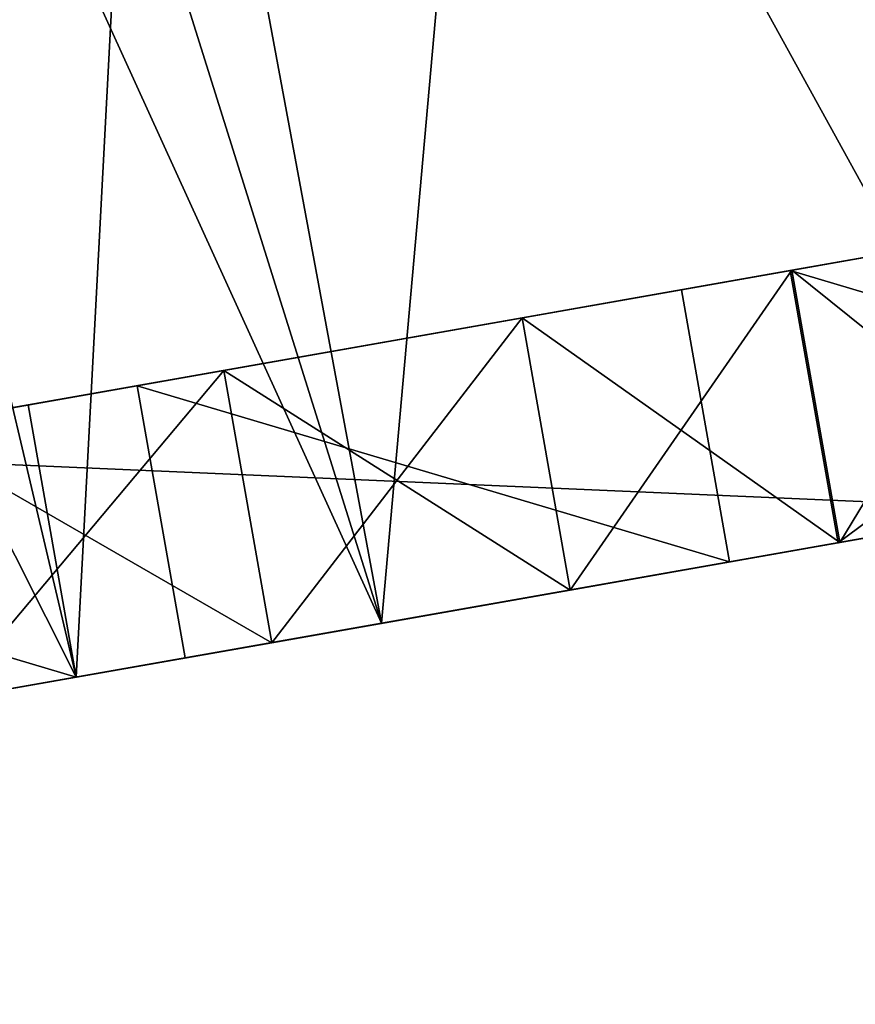
# Model space of a CAD drawing. Extents: x -25 to 138, y -90 to 46.
# Drawn here: x 126 to 128, y -16 to -15 of the extents above; entities that cross this region are included whole.
import ezdxf

# ---------------------------------------------------------------- set-up
doc = ezdxf.new("R2010")
doc.units = 0
doc.header["$MEASUREMENT"] = 0

msp = doc.modelspace()

# ---------------------------------------------------------------- linework, layer by layer
for points in [[(128.283997, -9.3818, -0.8419), (129.367004, -15.2834), (127.509003, -4.746)], [(127.509003, -4.746), (129.367004, -15.2834), (128.283997, -9.3818, 0.8419)], [(129.367996, -14.7756, -8.3803), (125.197998, -12.9722, -11), (127.667999, -5.7333, -8.4853)], [(125.197998, -12.9722, 11), (129.367996, -14.7756, 8.3803), (127.667999, -5.7333, 8.4853)], [(126.309998, -6.1759, -7.0711), (130.095001, -15.1551, -3.8268), (128.445007, -5.7995, -3.8268)], [(128.445007, -5.7995, 3.8268), (127.959999, -15.5316, 7.0711), (126.309998, -6.1759, 7.0711)], [(123.114998, -6.7392, -9.2388), (124.764999, -16.0949, -9.2388), (126.309998, -6.1759, -7.0711)], [(126.309998, -6.1759, 7.0711), (127.959999, -15.5316, 7.0711), (123.114998, -6.7392, 9.2388)], [(124.764999, -16.0949, -9.2388), (127.959999, -15.5316, -7.0711), (126.309998, -6.1759, -7.0711)], [(127.959999, -15.5316, -7.0711), (130.095001, -15.1551, -3.8268), (126.309998, -6.1759, -7.0711)], [(127.959999, -15.5316, 7.0711), (124.764999, -16.0949, 9.2388), (123.114998, -6.7392, 9.2388)], [(129.337006, -15.2888, -4.0785), (127.32, -9.5519, -5.6946), (128.494003, -9.3449, -3.6295)], [(129.337006, -15.2888, 4.0785), (128.494003, -9.3449, 3.6295), (127.32, -9.5519, 5.6946)], [(126.541, -9.6891, -5.2454), (128.537994, -15.4296, -3.688), (127.722, -9.481, -3.1697)], [(127.722, -9.481, 3.1697), (128.537994, -15.4296, 3.688), (126.541, -9.6891, 5.2454)], [(126.767998, -15.7417, -7.3492), (125.671997, -9.8425, -7.3931), (127.32, -9.5519, -5.6946)], [(126.767998, -15.7417, 7.3492), (127.32, -9.5519, 5.6946), (125.671997, -9.8425, 7.3931)], [(129.337006, -15.2888, -4.0785), (126.767998, -15.7417, -7.3492), (127.32, -9.5519, -5.6946)], [(126.767998, -15.7417, 7.3492), (129.337006, -15.2888, 4.0785), (127.32, -9.5519, 5.6946)], [(124.836998, -9.9896, -6.9041), (126.216003, -15.8392, -6.6456), (126.541, -9.6891, -5.2454)], [(126.541, -9.6891, 5.2454), (126.216003, -15.8392, 6.6456), (124.836998, -9.9896, 6.9041)], [(126.216003, -15.8392, -6.6456), (128.537994, -15.4296, -3.688), (126.541, -9.6891, -5.2454)], [(128.537994, -15.4296, 3.688), (126.216003, -15.8392, 6.6456), (126.541, -9.6891, 5.2454)], [(126.767998, -15.7417, -7.3492), (124.957001, -9.9684, -7.909), (125.671997, -9.8425, -7.3931)], [(126.767998, -15.7417, 7.3492), (125.671997, -9.8425, 7.3931), (124.957001, -9.9684, 7.909)], [(126.767998, -15.7417, -7.3492), (124.197998, -10.1023, -8.354), (124.957001, -9.9684, -7.909)], [(126.767998, -15.7417, 7.3492), (124.957001, -9.9684, 7.909), (124.197998, -10.1023, 8.354)], [(123.401001, -10.2428, -7.746), (126.216003, -15.8392, -6.6456), (124.836998, -9.9896, -6.9041)], [(124.836998, -9.9896, 6.9041), (126.216003, -15.8392, 6.6456), (123.401001, -10.2428, 7.746)], [(126.767998, -15.7417, -7.3492), (123.056, -16.3962, -9.1643), (124.197998, -10.1023, -8.354)], [(123.056, -16.3962, 9.1643), (126.767998, -15.7417, 7.3492), (124.197998, -10.1023, 8.354)], [(122.859001, -16.431, -8.2869), (126.216003, -15.8392, -6.6456), (123.401001, -10.2428, -7.746)], [(126.216003, -15.8392, 6.6456), (122.859001, -16.431, 8.2869), (123.401001, -10.2428, 7.746)], [(129.367996, -14.7756, -8.3803), (125.632004, -15.4342, -11), (125.197998, -12.9722, -11)], [(125.632004, -15.4342, 11), (129.367996, -14.7756, 8.3803), (125.197998, -12.9722, 11)], [(129.367996, -14.7756, 8.3803), (125.632004, -15.4342, 11), (127.942001, -15.5348, 9.0835)], [(125.632004, -15.4342, -11), (129.367996, -14.7756, -8.3803), (127.942001, -15.5348, -9.0835)], [(127.508003, -15.1036, 2.9), (128.492996, -14.9299, 2.9), (127.595001, -15.596, 2.9)], [(128.492996, -14.9299, 1.9), (127.508003, -15.1036, 1.9), (128.578995, -15.4223, 1.9)], [(127.508003, -15.1036, 1.7), (128.492996, -14.9299, 1.7), (127.595001, -15.596, 1.7)], [(128.492996, -14.9299, 0.7), (127.508003, -15.1036, 0.7), (128.578995, -15.4223, 0.7)], [(127.508003, -15.1036, 0.5), (128.492996, -14.9299, 0.5), (127.595001, -15.596, 0.5)], [(128.492996, -14.9299, -0.5), (127.508003, -15.1036, -0.5), (128.578995, -15.4223, -0.5)], [(127.508003, -15.1036, -0.7), (128.492996, -14.9299, -0.7), (127.595001, -15.596, -0.7)], [(128.492996, -14.9299, -1.7), (127.508003, -15.1036, -1.7), (128.578995, -15.4223, -1.7)], [(127.508003, -15.1036, -1.9), (128.492996, -14.9299, -1.9), (127.595001, -15.596, -1.9)], [(128.492996, -14.9299, -2.9), (127.508003, -15.1036, -2.9), (128.578995, -15.4223, -2.9)], [(128.315002, -14.9613, 3.7442), (128.492996, -14.9299, 2.9), (127.508003, -15.1036, 2.9)], [(127.508003, -15.1036, 1.9), (128.492996, -14.9299, 1.9), (127.508003, -15.1036, 1.7)], [(128.492996, -14.9299, 1.9), (128.492996, -14.9299, 1.7), (127.508003, -15.1036, 1.7)], [(127.508003, -15.1036, 0.7), (128.492996, -14.9299, 0.5), (127.508003, -15.1036, 0.5)], [(128.492996, -14.9299, 0.7), (128.492996, -14.9299, 0.5), (127.508003, -15.1036, 0.7)], [(127.508003, -15.1036, -0.5), (128.492996, -14.9299, -0.5), (127.508003, -15.1036, -0.7)], [(128.492996, -14.9299, -0.5), (128.492996, -14.9299, -0.7), (127.508003, -15.1036, -0.7)], [(127.508003, -15.1036, -1.7), (128.492996, -14.9299, -1.7), (127.508003, -15.1036, -1.9)], [(128.492996, -14.9299, -1.7), (128.492996, -14.9299, -1.9), (127.508003, -15.1036, -1.9)], [(128.492996, -14.9299, -2.9), (128.315002, -14.9613, -3.7442), (127.508003, -15.1036, -2.9)], [(127.595001, -15.596, 2.9), (128.492996, -14.9299, 2.9), (128.578995, -15.4223, 2.9)], [(127.595001, -15.596, 1.7), (128.492996, -14.9299, 1.7), (128.578995, -15.4223, 1.7)], [(127.595001, -15.596, 0.5), (128.492996, -14.9299, 0.5), (128.578995, -15.4223, 0.5)], [(127.595001, -15.596, -0.7), (128.492996, -14.9299, -0.7), (128.578995, -15.4223, -0.7)], [(127.595001, -15.596, -1.9), (128.492996, -14.9299, -1.9), (128.578995, -15.4223, -1.9)], [(127.943001, -15.0269, 4.422), (128.315002, -14.9613, 3.7442), (127.310997, -15.1383, 4.1)], [(127.310997, -15.1383, 4.1), (128.315002, -14.9613, 3.7442), (127.310997, -15.1383, 3.1)], [(128.315002, -14.9613, 3.7442), (127.508003, -15.1036, 2.9), (127.310997, -15.1383, 3.1)], [(127.508003, -15.1036, -2.9), (128.315002, -14.9613, -3.7442), (127.310997, -15.1383, -3.1)], [(127.310997, -15.1383, -3.1), (128.315002, -14.9613, -3.7442), (127.310997, -15.1383, -4.1)], [(128.315002, -14.9613, -3.7442), (127.943001, -15.0269, -4.422), (127.310997, -15.1383, -4.1)], [(127.511002, -15.103, 5.0621), (127.943001, -15.0269, 4.422), (127.310997, -15.1383, 4.3)], [(127.310997, -15.1383, 4.3), (127.943001, -15.0269, 4.422), (127.310997, -15.1383, 4.1)], [(127.310997, -15.1383, -4.1), (127.943001, -15.0269, -4.422), (127.310997, -15.1383, -4.3)], [(127.943001, -15.0269, -4.422), (127.511002, -15.103, -5.0621), (127.310997, -15.1383, -4.3)], [(128.029999, -15.5193, -4.422), (127.511002, -15.103, -5.0621), (127.943001, -15.0269, -4.422)], [(127.598, -15.5954, 5.0621), (127.943001, -15.0269, 4.422), (127.511002, -15.103, 5.0621)], [(127.598, -15.5954, 5.0621), (128.029999, -15.5193, 4.422), (127.943001, -15.0269, 4.422)], [(127.023003, -15.1891, 5.659), (127.511002, -15.103, 5.0621), (127.310997, -15.1383, 5.3)], [(127.511002, -15.103, -5.0621), (127.023003, -15.1891, -5.659), (127.310997, -15.1383, -5.3)], [(127.598, -15.5954, -5.0621), (127.023003, -15.1891, -5.659), (127.511002, -15.103, -5.0621)], [(127.110001, -15.6815, 5.659), (127.511002, -15.103, 5.0621), (127.023003, -15.1891, 5.659)], [(127.110001, -15.6815, 5.659), (127.598, -15.5954, 5.0621), (127.511002, -15.103, 5.0621)], [(127.511002, -15.103, 5.0621), (127.310997, -15.1383, 4.3), (127.310997, -15.1383, 5.3)], [(127.511002, -15.103, -5.0621), (127.310997, -15.1383, -5.3), (127.310997, -15.1383, -4.3)], [(127.310997, -15.1383, 3.1), (127.508003, -15.1036, 2.9), (127.310997, -15.1383, 2.9)], [(127.310997, -15.1383, 2.9), (127.508003, -15.1036, 1.9), (127.310997, -15.1383, 1.9)], [(127.508003, -15.1036, 2.9), (127.508003, -15.1036, 1.9), (127.310997, -15.1383, 2.9)], [(127.508003, -15.1036, 1.9), (127.508003, -15.1036, 1.7), (127.310997, -15.1383, 1.9)], [(127.310997, -15.1383, 1.9), (127.508003, -15.1036, 1.7), (127.310997, -15.1383, 1.7)], [(127.508003, -15.1036, 1.7), (127.310997, -15.1383, 0.7), (127.310997, -15.1383, 1.7)], [(127.508003, -15.1036, 1.7), (127.508003, -15.1036, 0.7), (127.310997, -15.1383, 0.7)], [(127.508003, -15.1036, 0.7), (127.508003, -15.1036, 0.5), (127.310997, -15.1383, 0.7)], [(127.310997, -15.1383, 0.7), (127.508003, -15.1036, 0.5), (127.310997, -15.1383, 0.5)], [(127.508003, -15.1036, 0.5), (127.310997, -15.1383, -0.5), (127.310997, -15.1383, 0.5)], [(127.508003, -15.1036, 0.5), (127.508003, -15.1036, -0.5), (127.310997, -15.1383, -0.5)], [(127.508003, -15.1036, -0.5), (127.508003, -15.1036, -0.7), (127.310997, -15.1383, -0.5)], [(127.310997, -15.1383, -0.5), (127.508003, -15.1036, -0.7), (127.310997, -15.1383, -0.7)], [(127.508003, -15.1036, -0.7), (127.310997, -15.1383, -1.7), (127.310997, -15.1383, -0.7)], [(127.508003, -15.1036, -0.7), (127.508003, -15.1036, -1.7), (127.310997, -15.1383, -1.7)], [(127.310997, -15.1383, -1.7), (127.508003, -15.1036, -1.9), (127.310997, -15.1383, -1.9)], [(127.508003, -15.1036, -1.7), (127.508003, -15.1036, -1.9), (127.310997, -15.1383, -1.7)], [(127.508003, -15.1036, -1.9), (127.508003, -15.1036, -2.9), (127.310997, -15.1383, -1.9)], [(127.310997, -15.1383, -1.9), (127.508003, -15.1036, -2.9), (127.310997, -15.1383, -2.9)], [(127.508003, -15.1036, -2.9), (127.310997, -15.1383, -3.1), (127.310997, -15.1383, -2.9)], [(127.595001, -15.596, 1.9), (127.508003, -15.1036, 1.9), (127.595001, -15.596, 2.9)], [(127.595001, -15.596, 2.9), (127.508003, -15.1036, 1.9), (127.508003, -15.1036, 2.9)], [(127.508003, -15.1036, 1.9), (127.595001, -15.596, 1.9), (128.578995, -15.4223, 1.9)], [(127.595001, -15.596, 0.7), (127.508003, -15.1036, 0.7), (127.595001, -15.596, 1.7)], [(127.595001, -15.596, 1.7), (127.508003, -15.1036, 0.7), (127.508003, -15.1036, 1.7)], [(127.508003, -15.1036, 0.7), (127.595001, -15.596, 0.7), (128.578995, -15.4223, 0.7)], [(127.595001, -15.596, -0.5), (127.508003, -15.1036, -0.5), (127.595001, -15.596, 0.5)], [(127.595001, -15.596, 0.5), (127.508003, -15.1036, -0.5), (127.508003, -15.1036, 0.5)], [(127.508003, -15.1036, -0.5), (127.595001, -15.596, -0.5), (128.578995, -15.4223, -0.5)], [(127.595001, -15.596, -1.7), (127.508003, -15.1036, -1.7), (127.595001, -15.596, -0.7)], [(127.595001, -15.596, -0.7), (127.508003, -15.1036, -1.7), (127.508003, -15.1036, -0.7)], [(127.508003, -15.1036, -1.7), (127.595001, -15.596, -1.7), (128.578995, -15.4223, -1.7)], [(127.595001, -15.596, -2.9), (127.508003, -15.1036, -2.9), (127.595001, -15.596, -1.9)], [(127.595001, -15.596, -1.9), (127.508003, -15.1036, -2.9), (127.508003, -15.1036, -1.9)], [(127.508003, -15.1036, -2.9), (127.595001, -15.596, -2.9), (128.578995, -15.4223, -2.9)], [(128.029999, -15.5193, -4.422), (127.598, -15.5954, -5.0621), (127.511002, -15.103, -5.0621)], [(126.325996, -15.312, 5.3), (127.310997, -15.1383, 5.3), (127.398003, -15.6307, 5.3)], [(127.310997, -15.1383, 4.3), (126.325996, -15.312, 4.3), (127.398003, -15.6307, 4.3)], [(126.325996, -15.312, 4.1), (127.310997, -15.1383, 4.1), (127.398003, -15.6307, 4.1)], [(127.310997, -15.1383, 3.1), (126.325996, -15.312, 3.1), (127.398003, -15.6307, 3.1)], [(126.325996, -15.312, 2.9), (127.310997, -15.1383, 2.9), (127.398003, -15.6307, 2.9)], [(127.310997, -15.1383, 1.9), (126.325996, -15.312, 1.9), (127.398003, -15.6307, 1.9)], [(126.325996, -15.312, 1.7), (127.310997, -15.1383, 1.7), (127.398003, -15.6307, 1.7)], [(127.310997, -15.1383, 0.7), (126.325996, -15.312, 0.7), (127.398003, -15.6307, 0.7)], [(126.325996, -15.312, 0.5), (127.310997, -15.1383, 0.5), (127.398003, -15.6307, 0.5)], [(127.310997, -15.1383, -0.5), (126.325996, -15.312, -0.5), (127.398003, -15.6307, -0.5)], [(126.325996, -15.312, -0.7), (127.310997, -15.1383, -0.7), (127.398003, -15.6307, -0.7)], [(127.310997, -15.1383, -1.7), (126.325996, -15.312, -1.7), (127.398003, -15.6307, -1.7)], [(126.325996, -15.312, -1.9), (127.310997, -15.1383, -1.9), (127.398003, -15.6307, -1.9)], [(127.310997, -15.1383, -2.9), (126.325996, -15.312, -2.9), (127.398003, -15.6307, -2.9)], [(126.325996, -15.312, -3.1), (127.310997, -15.1383, -3.1), (127.398003, -15.6307, -3.1)], [(127.310997, -15.1383, -4.1), (126.325996, -15.312, -4.1), (127.398003, -15.6307, -4.1)], [(126.325996, -15.312, -4.3), (127.310997, -15.1383, -4.3), (127.398003, -15.6307, -4.3)], [(127.310997, -15.1383, -5.3), (126.325996, -15.312, -5.3), (127.398003, -15.6307, -5.3)], [(127.023003, -15.1891, 5.659), (127.310997, -15.1383, 5.3), (126.325996, -15.312, 5.3)], [(126.325996, -15.312, 4.3), (127.310997, -15.1383, 4.1), (126.325996, -15.312, 4.1)], [(127.310997, -15.1383, 4.3), (127.310997, -15.1383, 4.1), (126.325996, -15.312, 4.3)], [(126.325996, -15.312, 3.1), (127.310997, -15.1383, 2.9), (126.325996, -15.312, 2.9)], [(127.310997, -15.1383, 3.1), (127.310997, -15.1383, 2.9), (126.325996, -15.312, 3.1)], [(126.325996, -15.312, 1.9), (127.310997, -15.1383, 1.7), (126.325996, -15.312, 1.7)], [(127.310997, -15.1383, 1.9), (127.310997, -15.1383, 1.7), (126.325996, -15.312, 1.9)], [(127.310997, -15.1383, 0.7), (127.310997, -15.1383, 0.5), (126.325996, -15.312, 0.7)], [(126.325996, -15.312, 0.7), (127.310997, -15.1383, 0.5), (126.325996, -15.312, 0.5)], [(126.325996, -15.312, -0.5), (127.310997, -15.1383, -0.7), (126.325996, -15.312, -0.7)], [(127.310997, -15.1383, -0.5), (127.310997, -15.1383, -0.7), (126.325996, -15.312, -0.5)], [(126.325996, -15.312, -1.7), (127.310997, -15.1383, -1.7), (126.325996, -15.312, -1.9)], [(127.310997, -15.1383, -1.7), (127.310997, -15.1383, -1.9), (126.325996, -15.312, -1.9)], [(127.310997, -15.1383, -2.9), (127.310997, -15.1383, -3.1), (126.325996, -15.312, -2.9)], [(126.325996, -15.312, -2.9), (127.310997, -15.1383, -3.1), (126.325996, -15.312, -3.1)], [(127.310997, -15.1383, -4.1), (127.310997, -15.1383, -4.3), (126.325996, -15.312, -4.1)], [(126.325996, -15.312, -4.1), (127.310997, -15.1383, -4.3), (126.325996, -15.312, -4.3)], [(127.310997, -15.1383, -5.3), (127.023003, -15.1891, -5.659), (126.325996, -15.312, -5.3)], [(127.310997, -15.1383, 4.1), (127.398003, -15.6307, 3.1), (127.398003, -15.6307, 4.1)], [(127.310997, -15.1383, 4.1), (127.310997, -15.1383, 3.1), (127.398003, -15.6307, 3.1)], [(127.310997, -15.1383, 2.9), (127.398003, -15.6307, 1.9), (127.398003, -15.6307, 2.9)], [(127.310997, -15.1383, 2.9), (127.310997, -15.1383, 1.9), (127.398003, -15.6307, 1.9)], [(127.310997, -15.1383, 1.7), (127.398003, -15.6307, 0.7), (127.398003, -15.6307, 1.7)], [(127.310997, -15.1383, 1.7), (127.310997, -15.1383, 0.7), (127.398003, -15.6307, 0.7)], [(127.310997, -15.1383, 0.5), (127.398003, -15.6307, -0.5), (127.398003, -15.6307, 0.5)], [(127.310997, -15.1383, 0.5), (127.310997, -15.1383, -0.5), (127.398003, -15.6307, -0.5)], [(127.310997, -15.1383, -0.7), (127.398003, -15.6307, -1.7), (127.398003, -15.6307, -0.7)], [(127.310997, -15.1383, -0.7), (127.310997, -15.1383, -1.7), (127.398003, -15.6307, -1.7)], [(127.310997, -15.1383, -1.9), (127.398003, -15.6307, -2.9), (127.398003, -15.6307, -1.9)], [(127.310997, -15.1383, -1.9), (127.310997, -15.1383, -2.9), (127.398003, -15.6307, -2.9)], [(127.310997, -15.1383, -3.1), (127.398003, -15.6307, -4.1), (127.398003, -15.6307, -3.1)], [(127.310997, -15.1383, -3.1), (127.310997, -15.1383, -4.1), (127.398003, -15.6307, -4.1)], [(127.310997, -15.1383, -4.3), (127.398003, -15.6307, -5.3), (127.398003, -15.6307, -4.3)], [(127.310997, -15.1383, -4.3), (127.310997, -15.1383, -5.3), (127.398003, -15.6307, -5.3)], [(127.310997, -15.1383, 5.3), (127.398003, -15.6307, 4.3), (127.398003, -15.6307, 5.3)], [(127.310997, -15.1383, 5.3), (127.310997, -15.1383, 4.3), (127.398003, -15.6307, 4.3)], [(126.128998, -15.3467, 5.5), (127.023003, -15.1891, 5.659), (126.325996, -15.312, 5.3)], [(126.483002, -15.2843, 6.2077), (127.023003, -15.1891, 5.659), (126.128998, -15.3467, 5.5)], [(126.325996, -15.312, -5.3), (127.023003, -15.1891, -5.659), (126.128998, -15.3467, -5.5)], [(126.128998, -15.3467, -5.5), (127.023003, -15.1891, -5.659), (126.483002, -15.2843, -6.2077)], [(127.110001, -15.6815, -5.659), (126.483002, -15.2843, -6.2077), (127.023003, -15.1891, -5.659)], [(126.57, -15.7768, 6.2077), (127.023003, -15.1891, 5.659), (126.483002, -15.2843, 6.2077)], [(126.57, -15.7768, 6.2077), (127.110001, -15.6815, 5.659), (127.023003, -15.1891, 5.659)], [(127.598, -15.5954, -5.0621), (127.110001, -15.6815, -5.659), (127.023003, -15.1891, -5.659)], [(125.894997, -15.388, 6.7033), (126.483002, -15.2843, 6.2077), (126.128998, -15.3467, 6.5)], [(126.128998, -15.3467, -6.5), (126.483002, -15.2843, -6.2077), (125.894997, -15.388, -6.7033)], [(126.57, -15.7768, -6.2077), (125.894997, -15.388, -6.7033), (126.483002, -15.2843, -6.2077)], [(125.982002, -15.8804, 6.7033), (126.483002, -15.2843, 6.2077), (125.894997, -15.388, 6.7033)], [(125.982002, -15.8804, 6.7033), (126.57, -15.7768, 6.2077), (126.483002, -15.2843, 6.2077)], [(126.483002, -15.2843, 6.2077), (126.128998, -15.3467, 5.5), (126.128998, -15.3467, 6.5)], [(126.128998, -15.3467, -5.5), (126.483002, -15.2843, -6.2077), (126.128998, -15.3467, -6.5)], [(129.337006, -15.2888, 4.0785), (126.216003, -15.8392, 6.6456), (128.537994, -15.4296, 3.688)], [(129.337006, -15.2888, 4.0785), (126.767998, -15.7417, 7.3492), (126.216003, -15.8392, 6.6456)], [(127.110001, -15.6815, -5.659), (126.57, -15.7768, -6.2077), (126.483002, -15.2843, -6.2077)], [(126.767998, -15.7417, -7.3492), (129.337006, -15.2888, -4.0785), (128.537994, -15.4296, -3.688)], [(126.128998, -15.3467, 5.5), (126.325996, -15.312, 5.3), (126.128998, -15.3467, 5.3)], [(126.325996, -15.312, 5.3), (126.325996, -15.312, 4.3), (126.128998, -15.3467, 5.3)], [(126.128998, -15.3467, 5.3), (126.325996, -15.312, 4.3), (126.128998, -15.3467, 4.3)], [(126.128998, -15.3467, 4.3), (126.325996, -15.312, 4.1), (126.128998, -15.3467, 4.1)], [(126.325996, -15.312, 4.3), (126.325996, -15.312, 4.1), (126.128998, -15.3467, 4.3)], [(126.325996, -15.312, 4.1), (126.325996, -15.312, 3.1), (126.128998, -15.3467, 4.1)], [(126.128998, -15.3467, 4.1), (126.325996, -15.312, 3.1), (126.128998, -15.3467, 3.1)], [(126.325996, -15.312, 3.1), (126.325996, -15.312, 2.9), (126.128998, -15.3467, 3.1)], [(126.128998, -15.3467, 3.1), (126.325996, -15.312, 2.9), (126.128998, -15.3467, 2.9)], [(126.325996, -15.312, 2.9), (126.128998, -15.3467, 1.9), (126.128998, -15.3467, 2.9)], [(126.325996, -15.312, 2.9), (126.325996, -15.312, 1.9), (126.128998, -15.3467, 1.9)], [(126.325996, -15.312, 1.9), (126.325996, -15.312, 1.7), (126.128998, -15.3467, 1.9)], [(126.128998, -15.3467, 1.9), (126.325996, -15.312, 1.7), (126.128998, -15.3467, 1.7)], [(126.325996, -15.312, 1.7), (126.128998, -15.3467, 0.7), (126.128998, -15.3467, 1.7)], [(126.325996, -15.312, 1.7), (126.325996, -15.312, 0.7), (126.128998, -15.3467, 0.7)], [(126.128998, -15.3467, 0.7), (126.325996, -15.312, 0.5), (126.128998, -15.3467, 0.5)], [(126.325996, -15.312, 0.7), (126.325996, -15.312, 0.5), (126.128998, -15.3467, 0.7)], [(126.325996, -15.312, 0.5), (126.128998, -15.3467, -0.5), (126.128998, -15.3467, 0.5)], [(126.325996, -15.312, 0.5), (126.325996, -15.312, -0.5), (126.128998, -15.3467, -0.5)], [(126.325996, -15.312, -0.5), (126.325996, -15.312, -0.7), (126.128998, -15.3467, -0.5)], [(126.128998, -15.3467, -0.5), (126.325996, -15.312, -0.7), (126.128998, -15.3467, -0.7)], [(126.325996, -15.312, -0.7), (126.128998, -15.3467, -1.7), (126.128998, -15.3467, -0.7)], [(126.325996, -15.312, -0.7), (126.325996, -15.312, -1.7), (126.128998, -15.3467, -1.7)], [(126.325996, -15.312, -1.7), (126.128998, -15.3467, -1.9), (126.128998, -15.3467, -1.7)], [(126.325996, -15.312, -1.7), (126.325996, -15.312, -1.9), (126.128998, -15.3467, -1.9)], [(126.325996, -15.312, -1.9), (126.128998, -15.3467, -2.9), (126.128998, -15.3467, -1.9)], [(126.325996, -15.312, -1.9), (126.325996, -15.312, -2.9), (126.128998, -15.3467, -2.9)], [(126.325996, -15.312, -2.9), (126.325996, -15.312, -3.1), (126.128998, -15.3467, -2.9)], [(126.128998, -15.3467, -2.9), (126.325996, -15.312, -3.1), (126.128998, -15.3467, -3.1)], [(126.128998, -15.3467, -3.1), (126.325996, -15.312, -4.1), (126.128998, -15.3467, -4.1)], [(126.325996, -15.312, -3.1), (126.325996, -15.312, -4.1), (126.128998, -15.3467, -3.1)], [(126.325996, -15.312, -4.1), (126.128998, -15.3467, -4.3), (126.128998, -15.3467, -4.1)], [(126.325996, -15.312, -4.1), (126.325996, -15.312, -4.3), (126.128998, -15.3467, -4.3)], [(126.325996, -15.312, -4.3), (126.325996, -15.312, -5.3), (126.128998, -15.3467, -4.3)], [(126.128998, -15.3467, -4.3), (126.325996, -15.312, -5.3), (126.128998, -15.3467, -5.3)], [(126.325996, -15.312, -5.3), (126.128998, -15.3467, -5.5), (126.128998, -15.3467, -5.3)], [(126.325996, -15.312, 5.3), (127.398003, -15.6307, 5.3), (126.413002, -15.8044, 5.3)], [(126.413002, -15.8044, 4.3), (126.325996, -15.312, 4.3), (126.413002, -15.8044, 5.3)], [(126.413002, -15.8044, 5.3), (126.325996, -15.312, 4.3), (126.325996, -15.312, 5.3)], [(126.325996, -15.312, 4.3), (126.413002, -15.8044, 4.3), (127.398003, -15.6307, 4.3)], [(126.325996, -15.312, 4.1), (127.398003, -15.6307, 4.1), (126.413002, -15.8044, 4.1)], [(126.413002, -15.8044, 3.1), (126.325996, -15.312, 3.1), (126.413002, -15.8044, 4.1)], [(126.413002, -15.8044, 4.1), (126.325996, -15.312, 3.1), (126.325996, -15.312, 4.1)], [(126.325996, -15.312, 3.1), (126.413002, -15.8044, 3.1), (127.398003, -15.6307, 3.1)], [(126.325996, -15.312, 2.9), (127.398003, -15.6307, 2.9), (126.413002, -15.8044, 2.9)], [(126.413002, -15.8044, 1.9), (126.325996, -15.312, 1.9), (126.413002, -15.8044, 2.9)], [(126.413002, -15.8044, 2.9), (126.325996, -15.312, 1.9), (126.325996, -15.312, 2.9)], [(126.325996, -15.312, 1.9), (126.413002, -15.8044, 1.9), (127.398003, -15.6307, 1.9)], [(126.325996, -15.312, 1.7), (127.398003, -15.6307, 1.7), (126.413002, -15.8044, 1.7)], [(126.413002, -15.8044, 0.7), (126.325996, -15.312, 0.7), (126.413002, -15.8044, 1.7)], [(126.413002, -15.8044, 1.7), (126.325996, -15.312, 0.7), (126.325996, -15.312, 1.7)], [(126.325996, -15.312, 0.7), (126.413002, -15.8044, 0.7), (127.398003, -15.6307, 0.7)], [(126.325996, -15.312, 0.5), (127.398003, -15.6307, 0.5), (126.413002, -15.8044, 0.5)], [(126.413002, -15.8044, -0.5), (126.325996, -15.312, -0.5), (126.413002, -15.8044, 0.5)], [(126.413002, -15.8044, 0.5), (126.325996, -15.312, -0.5), (126.325996, -15.312, 0.5)], [(126.325996, -15.312, -0.5), (126.413002, -15.8044, -0.5), (127.398003, -15.6307, -0.5)], [(126.325996, -15.312, -0.7), (127.398003, -15.6307, -0.7), (126.413002, -15.8044, -0.7)], [(126.413002, -15.8044, -1.7), (126.325996, -15.312, -1.7), (126.413002, -15.8044, -0.7)], [(126.413002, -15.8044, -0.7), (126.325996, -15.312, -1.7), (126.325996, -15.312, -0.7)], [(126.325996, -15.312, -1.7), (126.413002, -15.8044, -1.7), (127.398003, -15.6307, -1.7)], [(126.325996, -15.312, -1.9), (127.398003, -15.6307, -1.9), (126.413002, -15.8044, -1.9)], [(126.413002, -15.8044, -2.9), (126.325996, -15.312, -2.9), (126.413002, -15.8044, -1.9)], [(126.413002, -15.8044, -1.9), (126.325996, -15.312, -2.9), (126.325996, -15.312, -1.9)], [(126.325996, -15.312, -2.9), (126.413002, -15.8044, -2.9), (127.398003, -15.6307, -2.9)], [(126.325996, -15.312, -3.1), (127.398003, -15.6307, -3.1), (126.413002, -15.8044, -3.1)], [(126.413002, -15.8044, -4.1), (126.325996, -15.312, -4.1), (126.413002, -15.8044, -3.1)], [(126.413002, -15.8044, -3.1), (126.325996, -15.312, -4.1), (126.325996, -15.312, -3.1)], [(126.325996, -15.312, -4.1), (126.413002, -15.8044, -4.1), (127.398003, -15.6307, -4.1)], [(126.325996, -15.312, -4.3), (127.398003, -15.6307, -4.3), (126.413002, -15.8044, -4.3)], [(126.413002, -15.8044, -5.3), (126.325996, -15.312, -5.3), (126.413002, -15.8044, -4.3)], [(126.413002, -15.8044, -4.3), (126.325996, -15.312, -5.3), (126.325996, -15.312, -4.3)], [(126.325996, -15.312, -5.3), (126.413002, -15.8044, -5.3), (127.398003, -15.6307, -5.3)], [(125.143997, -15.5203, -5.5), (126.128998, -15.3467, -5.5), (126.216003, -15.8391, -5.5)], [(126.128998, -15.3467, -6.5), (125.143997, -15.5203, -6.5), (126.216003, -15.8391, -6.5)], [(126.128998, -15.3467, 5.5), (125.143997, -15.5203, 5.5), (126.216003, -15.8391, 5.5)], [(125.143997, -15.5203, 6.5), (126.128998, -15.3467, 6.5), (126.216003, -15.8391, 6.5)], [(125.143997, -15.5203, -4.3), (126.128998, -15.3467, -4.3), (126.216003, -15.8391, -4.3)], [(126.128998, -15.3467, -5.3), (125.143997, -15.5203, -5.3), (126.216003, -15.8391, -5.3)], [(126.128998, -15.3467, 4.3), (125.143997, -15.5203, 4.3), (126.216003, -15.8391, 4.3)], [(125.143997, -15.5203, 5.3), (126.128998, -15.3467, 5.3), (126.216003, -15.8391, 5.3)], [(125.143997, -15.5203, 4.1), (126.128998, -15.3467, 4.1), (126.216003, -15.8391, 4.1)], [(126.128998, -15.3467, 3.1), (125.143997, -15.5203, 3.1), (126.216003, -15.8391, 3.1)], [(125.143997, -15.5203, 2.9), (126.128998, -15.3467, 2.9), (126.216003, -15.8391, 2.9)], [(126.128998, -15.3467, 1.9), (125.143997, -15.5203, 1.9), (126.216003, -15.8391, 1.9)], [(125.143997, -15.5203, 1.7), (126.128998, -15.3467, 1.7), (126.216003, -15.8391, 1.7)], [(126.128998, -15.3467, 0.7), (125.143997, -15.5203, 0.7), (126.216003, -15.8391, 0.7)], [(125.143997, -15.5203, 0.5), (126.128998, -15.3467, 0.5), (126.216003, -15.8391, 0.5)], [(126.128998, -15.3467, -0.5), (125.143997, -15.5203, -0.5), (126.216003, -15.8391, -0.5)], [(125.143997, -15.5203, -0.7), (126.128998, -15.3467, -0.7), (126.216003, -15.8391, -0.7)], [(126.128998, -15.3467, -1.7), (125.143997, -15.5203, -1.7), (126.216003, -15.8391, -1.7)], [(125.143997, -15.5203, -1.9), (126.128998, -15.3467, -1.9), (126.216003, -15.8391, -1.9)], [(126.128998, -15.3467, -2.9), (125.143997, -15.5203, -2.9), (126.216003, -15.8391, -2.9)], [(125.143997, -15.5203, -3.1), (126.128998, -15.3467, -3.1), (126.216003, -15.8391, -3.1)], [(126.128998, -15.3467, -4.1), (125.143997, -15.5203, -4.1), (126.216003, -15.8391, -4.1)], [(125.894997, -15.388, 6.7033), (126.128998, -15.3467, 6.5), (125.143997, -15.5203, 6.5)], [(126.128998, -15.3467, 5.5), (126.128998, -15.3467, 5.3), (125.143997, -15.5203, 5.5)], [(125.143997, -15.5203, 5.5), (126.128998, -15.3467, 5.3), (125.143997, -15.5203, 5.3)], [(125.143997, -15.5203, 4.3), (126.128998, -15.3467, 4.1), (125.143997, -15.5203, 4.1)], [(126.128998, -15.3467, 4.3), (126.128998, -15.3467, 4.1), (125.143997, -15.5203, 4.3)], [(125.143997, -15.5203, 3.1), (126.128998, -15.3467, 2.9), (125.143997, -15.5203, 2.9)], [(126.128998, -15.3467, 3.1), (126.128998, -15.3467, 2.9), (125.143997, -15.5203, 3.1)], [(125.143997, -15.5203, 1.9), (126.128998, -15.3467, 1.7), (125.143997, -15.5203, 1.7)], [(126.128998, -15.3467, 1.9), (126.128998, -15.3467, 1.7), (125.143997, -15.5203, 1.9)], [(125.143997, -15.5203, 0.7), (126.128998, -15.3467, 0.5), (125.143997, -15.5203, 0.5)], [(126.128998, -15.3467, 0.7), (126.128998, -15.3467, 0.5), (125.143997, -15.5203, 0.7)], [(126.128998, -15.3467, -0.5), (126.128998, -15.3467, -0.7), (125.143997, -15.5203, -0.5)], [(125.143997, -15.5203, -0.5), (126.128998, -15.3467, -0.7), (125.143997, -15.5203, -0.7)], [(126.128998, -15.3467, -1.7), (126.128998, -15.3467, -1.9), (125.143997, -15.5203, -1.7)], [(125.143997, -15.5203, -1.7), (126.128998, -15.3467, -1.9), (125.143997, -15.5203, -1.9)], [(126.128998, -15.3467, -2.9), (126.128998, -15.3467, -3.1), (125.143997, -15.5203, -2.9)], [(125.143997, -15.5203, -2.9), (126.128998, -15.3467, -3.1), (125.143997, -15.5203, -3.1)], [(126.128998, -15.3467, -4.1), (126.128998, -15.3467, -4.3), (125.143997, -15.5203, -4.1)], [(125.143997, -15.5203, -4.1), (126.128998, -15.3467, -4.3), (125.143997, -15.5203, -4.3)], [(125.143997, -15.5203, -5.3), (126.128998, -15.3467, -5.3), (125.143997, -15.5203, -5.5)], [(126.128998, -15.3467, -5.3), (126.128998, -15.3467, -5.5), (125.143997, -15.5203, -5.5)], [(125.143997, -15.5203, -6.5), (126.128998, -15.3467, -6.5), (125.894997, -15.388, -6.7033)], [(126.128998, -15.3467, -5.5), (126.216003, -15.8391, -6.5), (126.216003, -15.8391, -5.5)], [(126.128998, -15.3467, -5.5), (126.128998, -15.3467, -6.5), (126.216003, -15.8391, -6.5)], [(126.128998, -15.3467, 6.5), (126.216003, -15.8391, 5.5), (126.216003, -15.8391, 6.5)], [(126.128998, -15.3467, 6.5), (126.128998, -15.3467, 5.5), (126.216003, -15.8391, 5.5)], [(126.128998, -15.3467, -4.3), (126.216003, -15.8391, -5.3), (126.216003, -15.8391, -4.3)], [(126.128998, -15.3467, -4.3), (126.128998, -15.3467, -5.3), (126.216003, -15.8391, -5.3)], [(126.128998, -15.3467, 5.3), (126.216003, -15.8391, 4.3), (126.216003, -15.8391, 5.3)], [(126.128998, -15.3467, 5.3), (126.128998, -15.3467, 4.3), (126.216003, -15.8391, 4.3)], [(126.128998, -15.3467, 4.1), (126.216003, -15.8391, 3.1), (126.216003, -15.8391, 4.1)], [(126.128998, -15.3467, 4.1), (126.128998, -15.3467, 3.1), (126.216003, -15.8391, 3.1)], [(126.128998, -15.3467, 2.9), (126.216003, -15.8391, 1.9), (126.216003, -15.8391, 2.9)], [(126.128998, -15.3467, 2.9), (126.128998, -15.3467, 1.9), (126.216003, -15.8391, 1.9)], [(126.128998, -15.3467, 1.7), (126.216003, -15.8391, 0.7), (126.216003, -15.8391, 1.7)], [(126.128998, -15.3467, 1.7), (126.128998, -15.3467, 0.7), (126.216003, -15.8391, 0.7)], [(126.128998, -15.3467, 0.5), (126.216003, -15.8391, -0.5), (126.216003, -15.8391, 0.5)], [(126.128998, -15.3467, 0.5), (126.128998, -15.3467, -0.5), (126.216003, -15.8391, -0.5)], [(126.128998, -15.3467, -0.7), (126.216003, -15.8391, -1.7), (126.216003, -15.8391, -0.7)], [(126.128998, -15.3467, -0.7), (126.128998, -15.3467, -1.7), (126.216003, -15.8391, -1.7)], [(126.128998, -15.3467, -1.9), (126.216003, -15.8391, -2.9), (126.216003, -15.8391, -1.9)], [(126.128998, -15.3467, -1.9), (126.128998, -15.3467, -2.9), (126.216003, -15.8391, -2.9)], [(126.128998, -15.3467, -3.1), (126.216003, -15.8391, -4.1), (126.216003, -15.8391, -3.1)], [(126.128998, -15.3467, -3.1), (126.128998, -15.3467, -4.1), (126.216003, -15.8391, -4.1)], [(126.57, -15.7768, -6.2077), (125.982002, -15.8804, -6.7033), (125.894997, -15.388, -6.7033)], [(128.578995, -15.4223, 2.9), (128.401001, -15.4537, 3.7442), (127.595001, -15.596, 2.9)], [(128.578995, -15.4223, 1.7), (128.578995, -15.4223, 1.9), (127.595001, -15.596, 1.9)], [(128.578995, -15.4223, 1.7), (127.595001, -15.596, 1.9), (127.595001, -15.596, 1.7)], [(128.578995, -15.4223, 0.5), (128.578995, -15.4223, 0.7), (127.595001, -15.596, 0.7)], [(128.578995, -15.4223, 0.5), (127.595001, -15.596, 0.7), (127.595001, -15.596, 0.5)], [(128.578995, -15.4223, -0.7), (128.578995, -15.4223, -0.5), (127.595001, -15.596, -0.5)], [(128.578995, -15.4223, -0.7), (127.595001, -15.596, -0.5), (127.595001, -15.596, -0.7)], [(128.578995, -15.4223, -1.9), (128.578995, -15.4223, -1.7), (127.595001, -15.596, -1.7)], [(128.578995, -15.4223, -1.9), (127.595001, -15.596, -1.7), (127.595001, -15.596, -1.9)], [(128.401001, -15.4537, -3.7442), (128.578995, -15.4223, -2.9), (127.595001, -15.596, -2.9)], [(127.942001, -15.5348, 9.0835), (125.632004, -15.4342, 11), (124.299004, -16.177, 11)], [(124.299004, -16.177, -11), (125.632004, -15.4342, -11), (127.942001, -15.5348, -9.0835)], [(126.767998, -15.7417, -7.3492), (128.537994, -15.4296, -3.688), (126.216003, -15.8392, -6.6456)], [(128.401001, -15.4537, 3.7442), (127.398003, -15.6307, 4.1), (127.398003, -15.6307, 3.1)], [(128.401001, -15.4537, 3.7442), (128.029999, -15.5193, 4.422), (127.398003, -15.6307, 4.1)], [(127.595001, -15.596, 2.9), (128.401001, -15.4537, 3.7442), (127.398003, -15.6307, 3.1)], [(128.401001, -15.4537, -3.7442), (127.595001, -15.596, -2.9), (127.398003, -15.6307, -3.1)], [(128.401001, -15.4537, -3.7442), (127.398003, -15.6307, -3.1), (127.398003, -15.6307, -4.1)], [(128.029999, -15.5193, -4.422), (128.401001, -15.4537, -3.7442), (127.398003, -15.6307, -4.1)], [(127.959999, -15.5316, 7.0711), (127.942001, -15.5348, 9.0835), (124.764999, -16.0949, 9.2388)], [(127.942001, -15.5348, -9.0835), (127.959999, -15.5316, -7.0711), (124.764999, -16.0949, -9.2388)], [(125.143997, -15.5203, -5.5), (126.216003, -15.8391, -5.5), (125.231003, -16.012699, -5.5)], [(125.143997, -15.5203, -6.5), (125.231003, -16.012699, -6.5), (126.216003, -15.8391, -6.5)], [(125.143997, -15.5203, 5.5), (125.231003, -16.012699, 5.5), (126.216003, -15.8391, 5.5)], [(125.143997, -15.5203, 6.5), (126.216003, -15.8391, 6.5), (125.231003, -16.012699, 6.5)], [(125.143997, -15.5203, -4.3), (126.216003, -15.8391, -4.3), (125.231003, -16.012699, -4.3)], [(125.143997, -15.5203, -5.3), (125.231003, -16.012699, -5.3), (126.216003, -15.8391, -5.3)], [(125.143997, -15.5203, 4.3), (125.231003, -16.012699, 4.3), (126.216003, -15.8391, 4.3)], [(125.143997, -15.5203, 5.3), (126.216003, -15.8391, 5.3), (125.231003, -16.012699, 5.3)], [(125.143997, -15.5203, 4.1), (126.216003, -15.8391, 4.1), (125.231003, -16.012699, 4.1)], [(125.143997, -15.5203, 3.1), (125.231003, -16.012699, 3.1), (126.216003, -15.8391, 3.1)], [(125.143997, -15.5203, 2.9), (126.216003, -15.8391, 2.9), (125.231003, -16.012699, 2.9)], [(125.143997, -15.5203, 1.9), (125.231003, -16.012699, 1.9), (126.216003, -15.8391, 1.9)], [(125.143997, -15.5203, 1.7), (126.216003, -15.8391, 1.7), (125.231003, -16.012699, 1.7)], [(125.143997, -15.5203, 0.7), (125.231003, -16.012699, 0.7), (126.216003, -15.8391, 0.7)], [(125.143997, -15.5203, 0.5), (126.216003, -15.8391, 0.5), (125.231003, -16.012699, 0.5)], [(125.143997, -15.5203, -0.5), (125.231003, -16.012699, -0.5), (126.216003, -15.8391, -0.5)], [(125.143997, -15.5203, -0.7), (126.216003, -15.8391, -0.7), (125.231003, -16.012699, -0.7)], [(125.143997, -15.5203, -1.7), (125.231003, -16.012699, -1.7), (126.216003, -15.8391, -1.7)], [(125.143997, -15.5203, -1.9), (126.216003, -15.8391, -1.9), (125.231003, -16.012699, -1.9)], [(125.143997, -15.5203, -2.9), (125.231003, -16.012699, -2.9), (126.216003, -15.8391, -2.9)], [(125.143997, -15.5203, -3.1), (126.216003, -15.8391, -3.1), (125.231003, -16.012699, -3.1)], [(125.143997, -15.5203, -4.1), (125.231003, -16.012699, -4.1), (126.216003, -15.8391, -4.1)], [(128.029999, -15.5193, 4.422), (127.598, -15.5954, 5.0621), (127.398003, -15.6307, 4.3)], [(128.029999, -15.5193, 4.422), (127.398003, -15.6307, 4.3), (127.398003, -15.6307, 4.1)], [(128.029999, -15.5193, -4.422), (127.398003, -15.6307, -4.1), (127.398003, -15.6307, -4.3)], [(127.598, -15.5954, -5.0621), (128.029999, -15.5193, -4.422), (127.398003, -15.6307, -4.3)], [(127.942001, -15.5348, 9.0835), (124.299004, -16.177, 11), (124.764999, -16.0949, 9.2388)], [(127.942001, -15.5348, -9.0835), (124.764999, -16.0949, -9.2388), (124.299004, -16.177, -11)], [(127.598, -15.5954, 5.0621), (127.110001, -15.6815, 5.659), (127.398003, -15.6307, 5.3)], [(127.110001, -15.6815, -5.659), (127.598, -15.5954, -5.0621), (127.398003, -15.6307, -5.3)], [(127.398003, -15.6307, 4.3), (127.598, -15.5954, 5.0621), (127.398003, -15.6307, 5.3)], [(127.398003, -15.6307, -5.3), (127.598, -15.5954, -5.0621), (127.398003, -15.6307, -4.3)], [(127.595001, -15.596, 2.9), (127.398003, -15.6307, 3.1), (127.398003, -15.6307, 2.9)], [(127.595001, -15.596, 1.9), (127.595001, -15.596, 2.9), (127.398003, -15.6307, 2.9)], [(127.595001, -15.596, 1.9), (127.398003, -15.6307, 2.9), (127.398003, -15.6307, 1.9)], [(127.398003, -15.6307, 1.7), (127.595001, -15.596, 1.9), (127.398003, -15.6307, 1.9)], [(127.595001, -15.596, 1.7), (127.595001, -15.596, 1.9), (127.398003, -15.6307, 1.7)], [(127.595001, -15.596, 0.7), (127.398003, -15.6307, 1.7), (127.398003, -15.6307, 0.7)], [(127.595001, -15.596, 0.7), (127.595001, -15.596, 1.7), (127.398003, -15.6307, 1.7)], [(127.595001, -15.596, 0.5), (127.595001, -15.596, 0.7), (127.398003, -15.6307, 0.7)], [(127.595001, -15.596, 0.5), (127.398003, -15.6307, 0.7), (127.398003, -15.6307, 0.5)], [(127.595001, -15.596, -0.5), (127.595001, -15.596, 0.5), (127.398003, -15.6307, 0.5)], [(127.595001, -15.596, -0.5), (127.398003, -15.6307, 0.5), (127.398003, -15.6307, -0.5)], [(127.595001, -15.596, -0.7), (127.595001, -15.596, -0.5), (127.398003, -15.6307, -0.5)], [(127.595001, -15.596, -0.7), (127.398003, -15.6307, -0.5), (127.398003, -15.6307, -0.7)], [(127.595001, -15.596, -1.7), (127.595001, -15.596, -0.7), (127.398003, -15.6307, -0.7)], [(127.595001, -15.596, -1.7), (127.398003, -15.6307, -0.7), (127.398003, -15.6307, -1.7)], [(127.398003, -15.6307, -1.9), (127.595001, -15.596, -1.7), (127.398003, -15.6307, -1.7)], [(127.595001, -15.596, -1.9), (127.595001, -15.596, -1.7), (127.398003, -15.6307, -1.9)], [(127.398003, -15.6307, -2.9), (127.595001, -15.596, -1.9), (127.398003, -15.6307, -1.9)], [(127.595001, -15.596, -2.9), (127.595001, -15.596, -1.9), (127.398003, -15.6307, -2.9)], [(127.398003, -15.6307, -3.1), (127.595001, -15.596, -2.9), (127.398003, -15.6307, -2.9)], [(127.398003, -15.6307, 5.3), (127.110001, -15.6815, 5.659), (126.413002, -15.8044, 5.3)], [(127.398003, -15.6307, 4.3), (126.413002, -15.8044, 4.3), (126.413002, -15.8044, 4.1)], [(127.398003, -15.6307, 4.1), (127.398003, -15.6307, 4.3), (126.413002, -15.8044, 4.1)], [(127.398003, -15.6307, 3.1), (126.413002, -15.8044, 3.1), (126.413002, -15.8044, 2.9)], [(127.398003, -15.6307, 2.9), (127.398003, -15.6307, 3.1), (126.413002, -15.8044, 2.9)], [(127.398003, -15.6307, 1.7), (127.398003, -15.6307, 1.9), (126.413002, -15.8044, 1.9)], [(127.398003, -15.6307, 1.7), (126.413002, -15.8044, 1.9), (126.413002, -15.8044, 1.7)], [(127.398003, -15.6307, 0.5), (126.413002, -15.8044, 0.7), (126.413002, -15.8044, 0.5)], [(127.398003, -15.6307, 0.5), (127.398003, -15.6307, 0.7), (126.413002, -15.8044, 0.7)], [(127.398003, -15.6307, -0.5), (126.413002, -15.8044, -0.5), (126.413002, -15.8044, -0.7)], [(127.398003, -15.6307, -0.7), (127.398003, -15.6307, -0.5), (126.413002, -15.8044, -0.7)], [(127.398003, -15.6307, -1.9), (126.413002, -15.8044, -1.7), (126.413002, -15.8044, -1.9)], [(127.398003, -15.6307, -1.9), (127.398003, -15.6307, -1.7), (126.413002, -15.8044, -1.7)], [(127.398003, -15.6307, -3.1), (126.413002, -15.8044, -2.9), (126.413002, -15.8044, -3.1)], [(127.398003, -15.6307, -3.1), (127.398003, -15.6307, -2.9), (126.413002, -15.8044, -2.9)], [(127.398003, -15.6307, -4.1), (126.413002, -15.8044, -4.1), (126.413002, -15.8044, -4.3)], [(127.398003, -15.6307, -4.3), (127.398003, -15.6307, -4.1), (126.413002, -15.8044, -4.3)], [(127.110001, -15.6815, -5.659), (127.398003, -15.6307, -5.3), (126.413002, -15.8044, -5.3)], [(127.110001, -15.6815, 5.659), (126.57, -15.7768, 6.2077), (126.413002, -15.8044, 5.3)], [(127.110001, -15.6815, -5.659), (126.413002, -15.8044, -5.3), (126.57, -15.7768, -6.2077)], [(126.767998, -15.7417, -7.3492), (126.216003, -15.8392, -6.6456), (122.859001, -16.431, -8.2869)], [(126.767998, -15.7417, -7.3492), (122.859001, -16.431, -8.2869), (123.056, -16.3962, -9.1643)], [(126.216003, -15.8392, 6.6456), (126.767998, -15.7417, 7.3492), (123.056, -16.3962, 9.1643)], [(126.57, -15.7768, 6.2077), (125.982002, -15.8804, 6.7033), (126.216003, -15.8391, 6.5)], [(126.57, -15.7768, -6.2077), (126.216003, -15.8391, -6.5), (125.982002, -15.8804, -6.7033)], [(126.216003, -15.8391, 5.5), (126.57, -15.7768, 6.2077), (126.216003, -15.8391, 6.5)], [(126.413002, -15.8044, 5.3), (126.57, -15.7768, 6.2077), (126.216003, -15.8391, 5.5)], [(126.57, -15.7768, -6.2077), (126.216003, -15.8391, -5.5), (126.216003, -15.8391, -6.5)], [(126.57, -15.7768, -6.2077), (126.413002, -15.8044, -5.3), (126.216003, -15.8391, -5.5)], [(126.413002, -15.8044, 5.3), (126.216003, -15.8391, 5.5), (126.216003, -15.8391, 5.3)], [(126.413002, -15.8044, 4.3), (126.413002, -15.8044, 5.3), (126.216003, -15.8391, 5.3)], [(126.413002, -15.8044, 4.3), (126.216003, -15.8391, 5.3), (126.216003, -15.8391, 4.3)], [(126.413002, -15.8044, 4.1), (126.413002, -15.8044, 4.3), (126.216003, -15.8391, 4.3)], [(126.413002, -15.8044, 4.1), (126.216003, -15.8391, 4.3), (126.216003, -15.8391, 4.1)], [(126.216003, -15.8391, 3.1), (126.413002, -15.8044, 4.1), (126.216003, -15.8391, 4.1)], [(126.413002, -15.8044, 3.1), (126.413002, -15.8044, 4.1), (126.216003, -15.8391, 3.1)], [(126.413002, -15.8044, 2.9), (126.413002, -15.8044, 3.1), (126.216003, -15.8391, 3.1)], [(126.413002, -15.8044, 2.9), (126.216003, -15.8391, 3.1), (126.216003, -15.8391, 2.9)], [(126.216003, -15.8391, 1.9), (126.413002, -15.8044, 2.9), (126.216003, -15.8391, 2.9)], [(126.413002, -15.8044, 1.9), (126.413002, -15.8044, 2.9), (126.216003, -15.8391, 1.9)], [(126.413002, -15.8044, 1.7), (126.216003, -15.8391, 1.9), (126.216003, -15.8391, 1.7)], [(126.413002, -15.8044, 1.7), (126.413002, -15.8044, 1.9), (126.216003, -15.8391, 1.9)], [(126.216003, -15.8391, 0.7), (126.413002, -15.8044, 1.7), (126.216003, -15.8391, 1.7)], [(126.413002, -15.8044, 0.7), (126.413002, -15.8044, 1.7), (126.216003, -15.8391, 0.7)], [(126.216003, -15.8391, 0.5), (126.413002, -15.8044, 0.7), (126.216003, -15.8391, 0.7)], [(126.413002, -15.8044, 0.5), (126.413002, -15.8044, 0.7), (126.216003, -15.8391, 0.5)], [(126.216003, -15.8391, -0.5), (126.413002, -15.8044, 0.5), (126.216003, -15.8391, 0.5)], [(126.413002, -15.8044, -0.5), (126.413002, -15.8044, 0.5), (126.216003, -15.8391, -0.5)], [(126.413002, -15.8044, -0.7), (126.216003, -15.8391, -0.5), (126.216003, -15.8391, -0.7)], [(126.413002, -15.8044, -0.7), (126.413002, -15.8044, -0.5), (126.216003, -15.8391, -0.5)], [(126.413002, -15.8044, -1.7), (126.216003, -15.8391, -0.7), (126.216003, -15.8391, -1.7)], [(126.413002, -15.8044, -1.7), (126.413002, -15.8044, -0.7), (126.216003, -15.8391, -0.7)], [(126.216003, -15.8391, -1.9), (126.413002, -15.8044, -1.7), (126.216003, -15.8391, -1.7)], [(126.413002, -15.8044, -1.9), (126.413002, -15.8044, -1.7), (126.216003, -15.8391, -1.9)], [(126.216003, -15.8391, -2.9), (126.413002, -15.8044, -1.9), (126.216003, -15.8391, -1.9)], [(126.413002, -15.8044, -2.9), (126.413002, -15.8044, -1.9), (126.216003, -15.8391, -2.9)], [(126.413002, -15.8044, -3.1), (126.413002, -15.8044, -2.9), (126.216003, -15.8391, -2.9)], [(126.413002, -15.8044, -3.1), (126.216003, -15.8391, -2.9), (126.216003, -15.8391, -3.1)], [(126.413002, -15.8044, -4.1), (126.413002, -15.8044, -3.1), (126.216003, -15.8391, -3.1)], [(126.413002, -15.8044, -4.1), (126.216003, -15.8391, -3.1), (126.216003, -15.8391, -4.1)], [(126.413002, -15.8044, -4.3), (126.413002, -15.8044, -4.1), (126.216003, -15.8391, -4.1)], [(126.413002, -15.8044, -4.3), (126.216003, -15.8391, -4.1), (126.216003, -15.8391, -4.3)], [(126.413002, -15.8044, -5.3), (126.413002, -15.8044, -4.3), (126.216003, -15.8391, -4.3)], [(126.413002, -15.8044, -5.3), (126.216003, -15.8391, -4.3), (126.216003, -15.8391, -5.3)], [(126.216003, -15.8391, -5.5), (126.413002, -15.8044, -5.3), (126.216003, -15.8391, -5.3)], [(126.216003, -15.8392, 6.6456), (123.056, -16.3962, 9.1643), (122.859001, -16.431, 8.2869)], [(126.216003, -15.8391, 6.5), (125.982002, -15.8804, 6.7033), (125.231003, -16.012699, 6.5)], [(126.216003, -15.8391, 5.3), (126.216003, -15.8391, 5.5), (125.231003, -16.012699, 5.5)], [(126.216003, -15.8391, 5.3), (125.231003, -16.012699, 5.5), (125.231003, -16.012699, 5.3)], [(126.216003, -15.8391, 4.1), (125.231003, -16.012699, 4.3), (125.231003, -16.012699, 4.1)], [(126.216003, -15.8391, 4.1), (126.216003, -15.8391, 4.3), (125.231003, -16.012699, 4.3)], [(126.216003, -15.8391, 2.9), (125.231003, -16.012699, 3.1), (125.231003, -16.012699, 2.9)], [(126.216003, -15.8391, 2.9), (126.216003, -15.8391, 3.1), (125.231003, -16.012699, 3.1)], [(126.216003, -15.8391, 1.7), (126.216003, -15.8391, 1.9), (125.231003, -16.012699, 1.9)], [(126.216003, -15.8391, 1.7), (125.231003, -16.012699, 1.9), (125.231003, -16.012699, 1.7)], [(126.216003, -15.8391, 0.5), (125.231003, -16.012699, 0.7), (125.231003, -16.012699, 0.5)], [(126.216003, -15.8391, 0.5), (126.216003, -15.8391, 0.7), (125.231003, -16.012699, 0.7)], [(126.216003, -15.8391, -0.7), (126.216003, -15.8391, -0.5), (125.231003, -16.012699, -0.5)], [(126.216003, -15.8391, -0.7), (125.231003, -16.012699, -0.5), (125.231003, -16.012699, -0.7)], [(126.216003, -15.8391, -1.9), (126.216003, -15.8391, -1.7), (125.231003, -16.012699, -1.7)], [(126.216003, -15.8391, -1.9), (125.231003, -16.012699, -1.7), (125.231003, -16.012699, -1.9)], [(126.216003, -15.8391, -3.1), (125.231003, -16.012699, -2.9), (125.231003, -16.012699, -3.1)], [(126.216003, -15.8391, -3.1), (126.216003, -15.8391, -2.9), (125.231003, -16.012699, -2.9)], [(126.216003, -15.8391, -4.3), (126.216003, -15.8391, -4.1), (125.231003, -16.012699, -4.1)], [(126.216003, -15.8391, -4.3), (125.231003, -16.012699, -4.1), (125.231003, -16.012699, -4.3)], [(126.216003, -15.8391, -5.5), (125.231003, -16.012699, -5.3), (125.231003, -16.012699, -5.5)], [(126.216003, -15.8391, -5.5), (126.216003, -15.8391, -5.3), (125.231003, -16.012699, -5.3)], [(126.216003, -15.8391, -6.5), (125.231003, -16.012699, -6.5), (125.982002, -15.8804, -6.7033)]]:
    msp.add_3dface(points)

doc.saveas('drawing.dxf')
